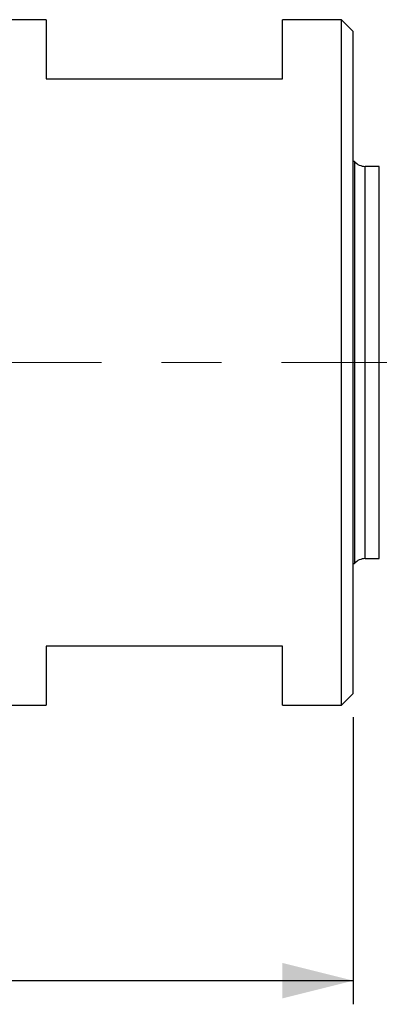
# Model space of a CAD drawing. Units: millimetres. Extents: x 5 to 292, y 5 to 205.
# Drawn here: x 109 to 124, y 135 to 177 of the extents above; entities that cross this region are included whole.
import ezdxf

# ---------------------------------------------------------------- set-up
doc = ezdxf.new("R2010")
doc.units = ezdxf.units.MM
doc.linetypes.add('CENTERX2', pattern=[20.32, 12.7, -2.54, 2.54, -2.54])
doc.layers.add('DÜNNE_LINIE', color=7, linetype='Continuous')
doc.styles.add('SLDTEXTSTYLE1', font='TXT', dxfattribs={"width": 0.75})
doc.dimstyles.new('SLDDIMSTYLE0', dxfattribs={"dimtxt": 3, "dimasz": 3, "dimexe": 0, "dimexo": 0.0625, "dimgap": 0.75, "dimtad": 1, "dimdec": 0, "dimrnd": 1e-09, "dimzin": 12, "dimdsep": 46, "dimtxsty": 'SLDTEXTSTYLE1', "dimsah": 1, "dimcen": 0.09, "dimadec": 0, "dimazin": 3, "dimtfac": 1, "dimtofl": 0, "dimtmove": 0, "dimatfit": 3, "dimfxl": 1, "dimfrac": 2, "dimtolj": 1, "dimtzin": 12, "dimarcsym": 0})

# ---------------------------------------------------------------- blocks, each defined once
blk = doc.blocks.new('_D')
at = {"layer": 'DÜNNE_LINIE', "color": 7}
for p, q in [((123.074, 147.639), (123.074, 135.493)), ((81.108, 147.34), (81.108, 135.493)), ((81.108, 136.493), (123.074, 136.493))]:
    blk.add_line(p, q, dxfattribs=at)
for points in [[(81.108, 136.493), (84.108, 135.743), (84.108, 137.243)], [(123.074, 136.493), (120.074, 137.243), (120.074, 135.743)]]:
    blk.add_solid(points, dxfattribs=at)
at = {"layer": 'DÜNNE_LINIE', "color": 7, "insert": (98.656, 140.36, 0.1), "char_height": 3, "attachment_point": 1, "style": 'SLDTEXTSTYLE1'}
blk.add_mtext('42', dxfattribs=at)

msp = doc.modelspace()

# ---------------------------------------------------------------- linework, layer by layer
at = {"color": 7, "linetype": 'Continuous', "lineweight": 30}
for p, q in [((110.0739, 177.1393), (102.0239, 177.1393)), ((110.0739, 177.1393), (110.0739, 174.6393)), ((122.5739, 177.1393), (120.0739, 177.1393)), ((120.0739, 174.6393), (120.0739, 177.1393)), ((123.0739, 176.6393), (122.5739, 177.1393)), ((122.5739, 148.1393), (122.5739, 177.1393)), ((123.0739, 148.6393), (123.0739, 176.6393)), ((110.0739, 174.6393), (120.0739, 174.6393)), ((123.1236, 171.1393), (123.0739, 171.1393)), ((123.1236, 171.1393), (123.1236, 154.1393)), ((124.1739, 170.9358), (123.5739, 170.9358)), ((124.1739, 154.3428), (124.1739, 170.9358)), ((123.0739, 154.1393), (123.1236, 154.1393)), ((123.5739, 154.3428), (124.1739, 154.3428)), ((120.0739, 150.6393), (110.0739, 150.6393)), ((110.0739, 150.6393), (110.0739, 148.1393)), ((120.0739, 148.1393), (120.0739, 150.6393)), ((122.5739, 148.1393), (123.0739, 148.6393)), ((102.0239, 148.1393), (110.0739, 148.1393)), ((120.0739, 148.1393), (122.5739, 148.1393))]:
    msp.add_line(p, q, dxfattribs=at)
at = {"color": 8, "linetype": 'Continuous', "lineweight": 30}
msp.add_line((123.5739, 154.3428), (123.5739, 170.9358), dxfattribs=at)
at = {"color": 7, "linetype": 'Continuous', "lineweight": 30}
for centre, start, end in [((123.5739, 171.5358), 221.3644, 270), ((123.5739, 153.7428), 90, 138.6356)]:
    msp.add_arc(centre, 0.6, start, end, dxfattribs=at)
at = {"layer": 'DÜNNE_LINIE', "color": 7, "linetype": 'CENTERX2', "lineweight": 0}
msp.add_line((79.3927, 162.6393), (148.5165, 162.6393), dxfattribs=at)

# ---------------------------------------------------------------- dimensions: what is measured, and where the dimension line sits
at = {"layer": 'DÜNNE_LINIE', "color": 7}
dim = msp.add_linear_dim(base=(123.0739, 136.4926), p1=(81.1083, 148.3405), p2=(123.0739, 148.6393), dimstyle='SLDDIMSTYLE0', dxfattribs=at)
dim.commit()
dim.dimension.update_dxf_attribs({"geometry": '_D', "text_midpoint": (102.0911, 136.4926), "dimtype": 160})

doc.saveas('drawing.dxf')
